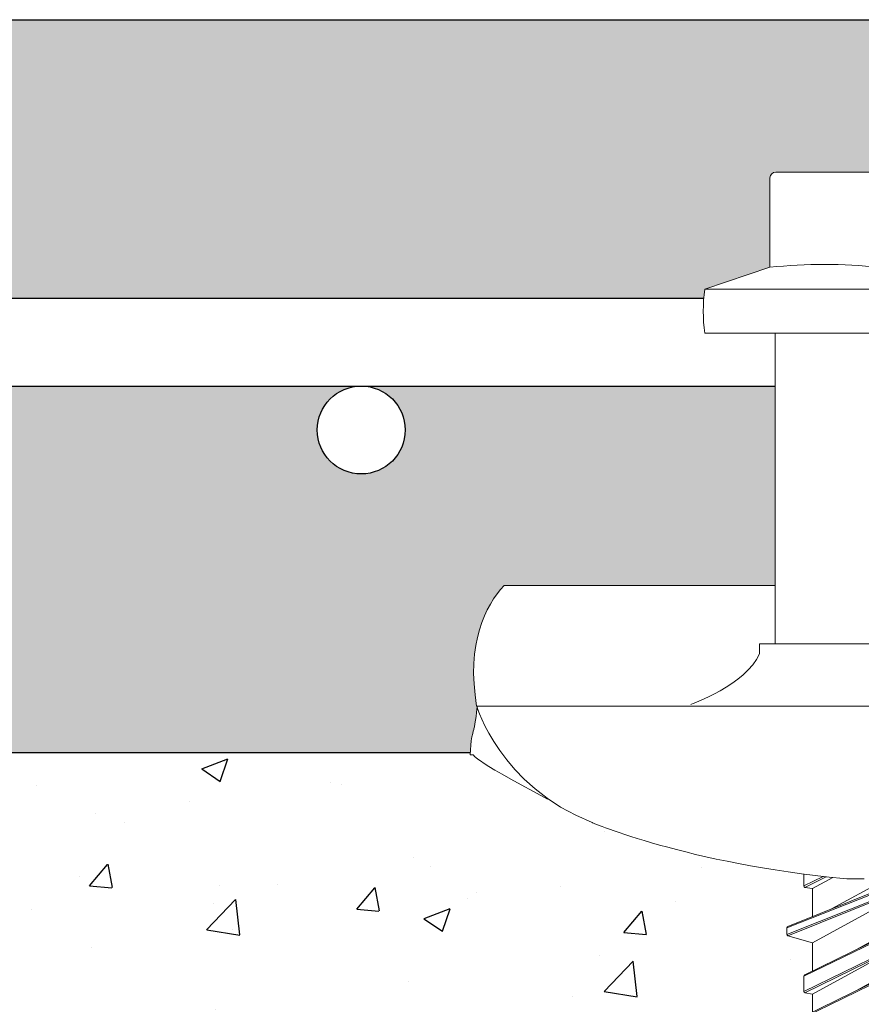
# Model space of a CAD drawing. Units: millimetres. Extents: x 9333 to 40302, y 10312 to 34394.
# Drawn here: x 14474 to 14532, y 17662 to 17729 of the extents above; entities that cross this region are included whole.
import ezdxf

# ---------------------------------------------------------------- set-up
doc = ezdxf.new("R2010")
doc.units = ezdxf.units.MM
for name, color, linetype in [('arm', 7, 'Continuous'), ('CLS', 7, 'Continuous'), ('conn', 7, 'Continuous'), ('retini', 8, 'Continuous')]:
    doc.layers.add(name, color=color, linetype=linetype)
doc.layers.add('Connettori', color=7, linetype='Continuous', lineweight=5)

# ---------------------------------------------------------------- blocks, each defined once
blk = doc.blocks.new('CTCEM-E fronte')
for p, q in [((15.99174648088956, 102.0020544858562), (39.79174648088701, 102.0020544858635)), ((20.79174648085427, 99.0020544858562), (34.99174648089684, 99.0020544858562)), ((20.79174648089065, 77.79925160476341), (34.99381411140712, 77.80063663611145)), ((31.62249768666516, 61.95669059898864), (21.59174648088992, 57.97623377130003)), ((21.66565557837203, 57.87969743199574), (31.9017090571233, 61.98984199903498)), ((22.74174648089138, 61.28438557258778), (22.74174648089138, 62.09279272948334)), ((22.74174648089138, 61.28438557258778), (22.74174648089138, 62.09279272948334)), ((24.07133239087489, 61.92981562597924), (22.74174648089138, 61.28438557258778)), ((22.82530658215728, 61.18574618020648), (24.28460396328774, 61.9058264586165)), ((23.34174648088992, 61.09967286375104), (24.72264157195059, 61.85840643026677)), ((30.08112379090198, 61.79191247604467), (21.59174648088992, 58.42311195619914)), ((21.66565557837203, 58.51964829550343), (29.7504170901866, 61.76597156575372)), ((23.34174648088992, 61.09967286375104), (22.82530658215728, 61.18574618020648)), ((23.34174648088992, 57.39967286375031), (31.13703073069519, 61.68279607793011)), ((28.40049376054594, 61.77920433608597), (24.64646223108321, 59.71654964956906)), ((23.34174648088992, 61.09967286375104), (23.34174648088992, 59.19265922995692)), ((22.74174648089138, 55.11496015491139), (33.04174648088701, 60.11496015491139)), ((22.82530658215728, 55.21359954729633), (32.95818637962111, 60.21359954729633)), ((26.35492637827156, 56.95526621396129), (32.44174648088847, 60.29967286374813)), ((33.04174648088701, 59.08438557258705), (22.74174648089138, 54.08438557258705)), ((22.82530658215728, 53.98574618020575), (32.95818637962111, 58.98574618020575)), ((21.59174648088992, 58.42311195619914), (21.59174648088992, 57.97623377130003)), ((23.34174648088992, 57.39967286375031), (21.66565557837203, 57.87969743199574)), ((22.74174648089138, 52.31496015491211), (33.04174648088701, 57.31496015491211)), ((22.82530658215728, 52.41359954729342), (32.95818637962111, 57.41359954729342)), ((23.34174648088992, 57.39967286375031), (23.34174648088992, 55.46843327129682)), ((23.34174648088992, 53.89967286375031), (29.42856658350684, 57.24407951354078)), ((26.35492637827156, 54.15526621396202), (32.44174648088847, 57.49967286374886)), ((22.74174648089138, 54.08438557258705), (22.74174648089138, 55.11496015491139)), ((23.34174648088992, 53.89967286375031), (22.82530658215728, 53.98574618020575)), ((23.34174648088992, 53.89435322238933), (23.34174648088992, 52.66843327129754))]:
    blk.add_line(p, q)
blk.add_lwpolyline([(20.79174648089065, 77.79925160476341), (20.79174648085427, 99.0020544858562), (15.99174648088774, 99.00205448584529, -0.06666666666666404), (15.99174648088956, 102.0020544858562), (20.44174650204332, 103.50149306608), (20.44174650204332, 109.6014930660785, -0.4142135623730896), (20.84174650204295, 110.00149306608), (34.9417464597318, 110.00149306608, -0.4142135623780661), (35.34174645973144, 109.6014930660713), (35.34174645962776, 103.5014930660909), (39.79174648088701, 102.0020544858635, -0.06666666666666393), (39.79174648089429, 99.00205448584529), (34.99174648089684, 99.0020544858562), (34.99381424645981, 77.79925180642022)], format="xyb")
for centre, radius, start, end in [((24.16580305825846, 68.9300022193238), 34.77149085962677, 83.84865325014304, 96.1482196125309), ((22.84174648088992, 61.28438557258778), 0.1, 180, 260.5376777916317), ((22.84174648088992, 61.28438557258778), 0.1, 180, 260.5376777916317), ((21.69174648088847, 58.42311195619914), 0.1, 105.1240073082834, 180), ((21.69174648088847, 57.97623377130003), 0.1, 180, 254.8759926917166), ((22.84174648088992, 55.11496015491139), 0.1, 99.46232220802563, 180), ((22.84174648088992, 54.08438557258705), 0.1, 180, 260.5376777916317)]:
    blk.add_arc(centre, radius, start, end)
at = {"layer": 'conn', "lineweight": 0}
blk.add_line((19.72229111408524, 77.79994412043743), (36.06326947821071, 77.79994412043743), dxfattribs=at)
for points in [[(0.4337623090832494, 73.54432921618718), (-0.2840056518780329, 77.86663217464957), (1.024846611620887, 80.39831789329037), (2.29994757390341, 81.78322957544151)], [(0.4337623090832494, 73.54432921618718), (-0.2840056518780329, 77.86663217464957), (1.024846611620887, 80.39831789329037), (2.29994757390341, 81.78322957544151)], [(2.29994757390341, 81.78322957544151), (2.29994757390341, 81.78322957544151), (20.79174648088338, 81.78322957544515), (20.79174648088338, 81.78322957544515)], [(19.72229111408524, 77.79994412043743), (19.72229111408524, 77.79994412043743), (19.72229111408524, 77.13032355576433), (19.72229111408524, 77.13032355576433)], [(19.72229111408524, 77.13032355576433), (18.83002848924662, 75.01064914695598), (15.03630266882828, 73.67174689449166), (15.03630266882828, 73.67174689449166)], [(0.4734108951379312, 73.53924606412329), (0.4734108951379312, 73.53924606412329), (0.3381990503403358, 72.22372631115286), (0.2433135452447459, 72.00481189575657)], [(22.87486202141736, 73.54432921618718), (22.87486202141736, 73.54432921618718), (0.4337623090832494, 73.54432921618718), (0.4337623090832494, 73.54432921618718)], [(21.4522571983689, 73.5541566435495), (21.4522571983689, 73.5541566435495), (0.4466396276257001, 73.5541566435495), (0.4466396276257001, 73.5541566435495)], [(0.4466396276257001, 73.5541566435495), (0.4466396276257001, 73.5541566435495), (1.97395738310297, 68.12602799759043), (8.324169812665787, 65.60241243840574)], [(34.00865941573284, 73.5541566435495), (34.00865941573284, 73.5541566435495), (21.4522571983689, 73.5541566435495), (21.4522571983689, 73.5541566435495)], [(32.58605459268438, 73.54432921618718), (32.58605459268438, 73.54432921618718), (22.87486202141736, 73.54432921618718), (22.87486202141736, 73.54432921618718)], [(0.2433135452447459, 72.00481189575657), (0.2433135452447459, 72.00481189575657), (-0.01355507216067053, 71.13288187920261), (0, 70.241297007924)], [(0.2236586906074081, 70.241297007924), (0.2236586906074081, 70.241297007924), (-0.1901098870439455, 70.10303527190263), (5.260384627981693, 67.21173838046525)], [(0, 70.241297007924), (0, 70.241297007924), (0.06032007109024562, 70.241297007924), (0.06032007109024562, 70.241297007924)], [(0.06032007109024562, 70.241297007924), (0.06032007109024562, 70.241297007924), (0.2236586906074081, 70.241297007924), (0.2236586906074081, 70.241297007924)], [(8.324169812665787, 65.60241243840574), (8.324169812665787, 65.60241243840574), (14.82823231119255, 62.80329003764928), (25.46591406453808, 61.78360973450617)], [(25.46591406453808, 61.78360973450617), (26.03963249365916, 61.72871169230348), (26.50152157744742, 61.78225422729884), (26.86479751131264, 61.77920433608961)]]:
    blk.add_open_spline(points, degree=3, dxfattribs=at)

msp = doc.modelspace()

# ---------------------------------------------------------------- hatches: boundary and pattern name
at = {"layer": 'retini'}
h = msp.add_hatch(dxfattribs=at)
h.set_pattern_fill('AR-CONC', color=256, scale=0.05, style=0)
h.set_pattern_definition([(49.99999999999999, (9759.635197994321, -414.6527635548919), (9.1092334498002, -0.7969542769451543), [0.9525000000000001, -10.4775]), (355, (9759.635197994321, -414.6527635548919), (-1.762171071248467, 9.552842261951758), [0.762, -8.3820292085]), (100.4514447, (9760.394298344321, -414.7191762298918), (7.347062354517664, 8.755887595609755), [0.80950044, -8.904512229999998]), (46.18420000000001, (9759.635197994321, -412.1127635548918), (13.5539520446065, -2.102116396636358), [1.42875, -15.71625]), (96.63555760999995, (9760.76469299432, -412.2879385548919), (11.87020670257515, 12.37130622988608), [1.214251157, -13.356780408]), (351.1841511700001, (9759.635197994321, -412.1127635548918), (11.87020670324885, 12.37130622927663), [1.1429983535, -12.572986596]), (21, (9760.905197994321, -412.7477635548919), (7.580719563456625, -5.11325990935438), [0.9525000000000001, -10.4775]), (326.0000000000001, (9760.905197994321, -412.7477635548919), (3.090101417382354, 9.209398306115963), [0.762, -8.382]), (71.45144499999999, (9761.53692462432, -413.1738685498918), (10.67082096393581, 4.096138444295263), [0.8095004400000001, -8.90449688]), (37.50000000000001, (9759.635197994321, -414.6527635548919), (0.1544301625295909, 4.227751943657656), [0, -8.2804, 0, -8.509, 0, -8.41375]), (7.499999999999999, (9759.635197994321, -414.6527635548919), (3.340983125515288, 5.009028740905975), [0, -4.8514, 0, -8.0899, 0, -3.20675]), (327.5, (9756.803097994321, -414.6527635548919), (6.77952975834357, -0.2864371996336722), [0, -3.175, 0, -9.906, 0, -13.1445]), (317.5, (9755.533097994321, -414.6527635548919), (7.406459069300903, 1.271324551666652), [0, -4.1275, 0, -6.578600000000001, 0, -9.3345])])
h.paths.add_polyline_path([(14792.90467979679, 17728.87721685732), (14272.90467979677, 17728.87721685732), (14272.90467979677, 17709.87721685732), (14520.94028788091, 17709.87721685732, -0.01342984810133497), (14521.00466888101, 17710.48071215328), (14525.45466890217, 17711.9801507335), (14525.45466890217, 17718.0801507335, -0.4142135623730949), (14525.85466890217, 17718.4801507335), (14539.95466885986, 17718.4801507335, -0.414213562378077), (14540.35466885986, 17718.08015073349), (14540.35466885975, 17711.98015073351), (14544.88721199627, 17710.4528990452), (14792.90467979679, 17709.87721685732), (14792.90467979679, 17728.87721685732)])
edge = h.paths.add_edge_path()
edge.add_line((14792.90467979679, 17703.87721685732), (14707.54402804792, 17703.87705876143))
edge.add_arc((14707.57482659827, 17700.87721685738), 3, 0, 90.58821931620832, ccw=False)
edge.add_arc((14707.57482659827, 17700.87721685738), 3, 180, 360, ccw=False)
edge.add_arc((14707.57482659827, 17700.87721685738), 3, 90.58821931622572, 180, ccw=False)
edge.add_line((14707.54402804792, 17703.87705876143), (14540.00502035116, 17703.87674846356))
edge.add_line((14540.00502035116, 17703.87674846356), (14540.00634813474, 17690.26169758854))
edge.add_spline(control_points=[(14540.00634813474, 17690.26169758854), (14544.06285221042, 17690.26188724286), (14558.17358049186, 17690.26188724286), (14558.17358049186, 17690.26188724286)], knot_values=[0.07482939870633243, 0.07482939870633243, 0.07482939870633243, 0.07482939870633243, 1, 1, 1, 1], degree=3, periodic=0)
edge.add_spline(control_points=[(14558.17358049186, 17690.26188724286), (14559.44552667881, 17688.88044129439), (14560.75110226524, 17686.35795371891), (14560.04542585834, 17682.05540286899)], knot_values=[1.435178839783984, 1.435178839783984, 1.435178839783984, 1.435178839783984, 1.99858653822891, 1.99858653822891, 1.99858653822891, 1.99858653822891], degree=3, periodic=0)
edge.add_spline(control_points=[(14560.04542585834, 17682.05540286899), (14560.05942834648, 17681.921682858), (14560.18508976657, 17680.74006955141), (14560.2745794535, 17680.53328445343)], knot_values=[0.05686662232601394, 0.05686662232601394, 0.05686662232601394, 0.05686662232601394, 1, 1, 1, 1], degree=3, periodic=0)
edge.add_spline(control_points=[(14560.2745794535, 17680.53328445343), (14560.2745794535, 17680.53328445343), (14560.51156514671, 17679.72990607577), (14560.51859010138, 17678.87721685726)], knot_values=[1, 1, 1, 1, 1.959885110470256, 1.959885110470256, 1.959885110470256, 1.959885110470256], degree=3, periodic=0)
edge.add_line((14560.51859010138, 17678.87721685726), (14612.90467979675, 17678.87721685726))
edge.add_line((14612.90467979675, 17678.87721685726), (14792.90467979679, 17678.87721685729))
edge.add_line((14792.90467979679, 17678.87721685729), (14792.90467979679, 17703.87721685732))
edge = h.paths.add_edge_path()
edge.add_line((14525.80466888098, 17703.87721685773), (14497.57482659827, 17703.87721685738))
edge.add_arc((14497.57482659827, 17700.87721685738), 3, 0, 90, ccw=False)
edge.add_arc((14497.57482659827, 17700.87721685738), 3, 180, 360, ccw=False)
edge.add_arc((14497.57482659827, 17700.87721685738), 3, 90, 180, ccw=False)
edge.add_line((14497.57482659827, 17703.87721685738), (14287.57482659827, 17703.87721685738))
edge.add_arc((14287.57482659827, 17700.87721685738), 3, 1.7280399333685637e-11, 89.99999999993048, ccw=False)
edge.add_arc((14287.57482659827, 17700.87721685738), 3, 180, 360, ccw=False)
edge.add_arc((14287.57482659827, 17700.87721685738), 3, 90, 180, ccw=False)
edge.add_line((14287.57482659827, 17703.87721685738), (14272.90467979677, 17703.87721685773))
edge.add_line((14272.90467979677, 17703.87721685773), (14272.90467979677, 17678.87721685733))
edge.add_line((14272.90467979677, 17678.87721685733), (14452.90467979675, 17678.87721685732))
edge.add_line((14452.90467979675, 17678.87721685732), (14505.01323576292, 17678.87721685726))
edge.add_spline(control_points=[(14505.01323576292, 17678.87721685726), (14505.02875311118, 17679.71128838594), (14505.25623594537, 17680.48346956318), (14505.25623594537, 17680.48346956318)], knot_values=[1, 1, 1, 1, 1.941063200802754, 1.941063200802754, 1.941063200802754, 1.941063200802754], degree=3, periodic=0)
edge.add_spline(control_points=[(14505.25623594537, 17680.48346956318), (14505.33956802603, 17680.6757285779), (14505.45400391078, 17681.71380196192), (14505.48063626131, 17681.96374679287)], knot_values=[0.1217617424662607, 0.1217617424662607, 0.1217617424662607, 0.1217617424662607, 1, 1, 1, 1], degree=3, periodic=0)
edge.add_spline(control_points=[(14505.44668470921, 17682.02298688361), (14504.72891674825, 17686.34528984207), (14506.03776901175, 17688.87697556071), (14507.31286997403, 17690.26188724286)], knot_values=[5, 5, 5, 5, 5.564821160216121, 5.564821160216121, 5.564821160216121, 5.564821160216121], degree=3, periodic=0)
edge.add_spline(control_points=[(14507.31286997403, 17690.26188724286), (14507.31286997403, 17690.26188724286), (14511.93581970077, 17690.26188724286), (14516.55876942752, 17690.26188724286)], knot_values=[6, 6, 6, 6, 6.5, 6.5, 6.5, 6.5], degree=3, periodic=0)
edge.add_spline(control_points=[(14516.55876942752, 17690.26188724286), (14521.18171915426, 17690.26188724286), (14525.80466888101, 17690.26188724286), (14525.80466888101, 17690.26188724286)], knot_values=[6.5, 6.5, 6.5, 6.5, 7, 7, 7, 7], degree=3, periodic=0)
edge.add_line((14525.80466888101, 17690.26188724286), (14525.80466888098, 17703.87721685773))
h = msp.add_hatch(dxfattribs=at)
h.set_pattern_fill('AR-CONC', color=256, scale=0.1, style=0)
h.set_pattern_definition([(49.99999999999999, (10627.28542127971, -414.6527635548919), (18.2184668996004, -1.593908553890309), [1.905, -20.955]), (355, (10627.28542127971, -414.6527635548919), (-3.524342142496934, 19.10568452390352), [1.524, -16.764058417]), (100.4514447, (10628.80362197971, -414.7855889048919), (14.69412470903533, 17.51177519121951), [1.61900088, -17.80902445999999]), (46.18420000000001, (10627.28542127971, -409.5727635548919), (27.10790408921299, -4.204232793272715), [2.8575, -31.4325]), (96.63555760999994, (10629.54441127971, -409.9231135548919), (23.7404134051503, 24.74261245977215), [2.428502314, -26.713560816]), (351.1841511700001, (10627.28542127971, -409.5727635548919), (23.74041340649771, 24.74261245855327), [2.285996707, -25.145973192]), (21, (10629.82542127971, -410.8427635548919), (15.16143912691325, -10.22651981870876), [1.905, -20.955]), (326.0000000000001, (10629.82542127971, -410.8427635548919), (6.180202834764708, 18.41879661223193), [1.524, -16.764]), (71.45144499999999, (10631.08887453971, -411.6949735448919), (21.34164192787162, 8.192276888590525), [1.61900088, -17.80899376]), (37.50000000000001, (10627.28542127971, -414.6527635548919), (0.3088603250591817, 8.455503887315311), [0, -16.5608, 0, -17.018, 0, -16.8275]), (7.499999999999999, (10627.28542127971, -414.6527635548919), (6.681966251030575, 10.01805748181195), [0, -9.7028, 0, -16.1798, 0, -6.413500000000001]), (327.5, (10621.62122127971, -414.6527635548919), (13.55905951668714, -0.5728743992673444), [0, -6.350000000000001, 0, -19.812, 0, -26.289]), (317.5, (10619.08122127971, -414.6527635548919), (14.81291813860181, 2.542649103333303), [0, -8.255, 0, -13.1572, 0, -18.669])])
edge = h.paths.add_edge_path()
edge.add_line((14592.90467979678, 17658.87721685729), (14612.90467979675, 17678.87721685726))
edge.add_line((14612.90467979675, 17678.87721685726), (14560.51859010138, 17678.87721685726))
edge.add_spline(control_points=[(14560.51859010138, 17678.87721685726), (14560.51888368368, 17678.8415818282), (14560.51877563576, 17678.80586067694), (14560.51823187554, 17678.77010844234)], knot_values=[1.959885110470256, 1.959885110470256, 1.959885110470256, 1.959885110470256, 2, 2, 2, 2], degree=3, periodic=0)
edge.add_spline(control_points=[(14560.29423430823, 17678.77010844234), (14560.29423884998, 17678.77010844234), (14560.45756966093, 17678.77010844234), (14560.45757292759, 17678.77010844234)], knot_values=[3.00001, 3.00001, 3.00001, 3.00001, 3.999986096599894, 3.999986096599894, 3.999986096599894, 3.999986096599894], degree=3, periodic=0)
edge.add_spline(control_points=[(14560.29423430826, 17678.7701084423), (14560.29424254143, 17678.77010568169), (14560.70414609733, 17678.63264021435), (14555.26895087946, 17675.77647294995)], knot_values=[4.00001, 4.00001, 4.00001, 4.00001, 4.995802655524861, 4.995802655524861, 4.995802655524861, 4.995802655524861], degree=3, periodic=0)
edge.add_spline(control_points=[(14555.26895087946, 17675.77647294995), (14554.38824482949, 17675.14461144516), (14553.3561249473, 17674.56043992612), (14552.15000807838, 17674.08107010583)], knot_values=[7, 7, 7, 7, 7.189953584075989, 7.189953584075989, 7.189953584075989, 7.189953584075989], degree=3, periodic=0)
edge.add_spline(control_points=[(14552.15000807838, 17674.08107010583), (14552.15000807838, 17674.08107010582), (14546.63437846783, 17671.70745853017), (14537.45466888092, 17670.53552294608)], knot_values=[6.079139423082273, 6.079139423082273, 6.079139423082273, 6.079139423082273, 7, 7, 7, 7], degree=3, periodic=0)
edge.add_line((14537.45466888101, 17670.53552294609), (14537.45466888101, 17668.77833053117))
edge.add_line((14537.45466888101, 17668.77833053117), (14538.18457571492, 17668.65667939219))
edge.add_line((14538.18457571492, 17668.65667939219), (14538.05466888101, 17668.59361782233))
edge.add_line((14538.05466888101, 17668.59361782233), (14538.05466888101, 17667.50563600617))
edge.add_line((14538.05466888101, 17667.50563600617), (14537.45466888101, 17667.20957012362))
edge.add_line((14537.45466888101, 17667.20957012362), (14537.45466888101, 17665.97833053117))
edge.add_line((14537.45466888101, 17665.97833053117), (14538.18457571491, 17665.85667939219))
edge.add_line((14538.18457571491, 17665.85667939219), (14538.05466888101, 17665.79361782233))
edge.add_line((14538.05466888101, 17665.79361782233), (14538.05466888101, 17664.70563600617))
edge.add_line((14538.05466888101, 17664.70563600617), (14537.45466888101, 17664.40957012362))
edge.add_line((14537.45466888101, 17664.40957012362), (14537.45466888101, 17662.47833053117))
edge.add_line((14537.45466888101, 17662.47833053117), (14539.31498333761, 17661.94554520163))
edge.add_line((14539.31498333761, 17661.94554520163), (14539.20466888101, 17661.90176962362))
edge.add_line((14539.20466888101, 17661.90176962362), (14539.20466888101, 17661.3880322671))
edge.add_line((14539.20466888101, 17661.3880322671), (14537.45466888101, 17660.68534416496))
edge.add_line((14537.45466888101, 17660.68534416496), (14537.45466888101, 17658.77833053117))
edge.add_line((14537.45466888101, 17658.77833053117), (14538.18457571492, 17658.65667939219))
edge.add_line((14538.18457571492, 17658.65667939219), (14538.05466888101, 17658.59361782233))
edge.add_line((14538.05466888101, 17658.59361782233), (14538.05466888101, 17657.50563600617))
edge.add_line((14538.05466888101, 17657.50563600617), (14537.45466888101, 17657.20957012362))
edge.add_line((14537.45466888101, 17657.20957012362), (14537.45466888101, 17655.97833053117))
edge.add_line((14537.45466888101, 17655.97833053117), (14538.18457571491, 17655.85667939219))
edge.add_line((14538.18457571491, 17655.85667939219), (14538.05466888101, 17655.79361782233))
edge.add_line((14538.05466888101, 17655.79361782233), (14538.05466888101, 17654.70563600617))
edge.add_line((14538.05466888101, 17654.70563600617), (14537.45466888101, 17654.40957012362))
edge.add_line((14537.45466888101, 17654.40957012362), (14537.45466888101, 17652.47833053117))
edge.add_line((14537.45466888101, 17652.47833053117), (14539.31498333761, 17651.94554520163))
edge.add_line((14539.31498333761, 17651.94554520163), (14539.20466888101, 17651.90176962362))
edge.add_line((14539.20466888101, 17651.90176962362), (14539.20466888101, 17651.3880322671))
edge.add_line((14539.20466888101, 17651.3880322671), (14537.45466888101, 17650.68534416496))
edge.add_line((14537.45466888101, 17650.68534416496), (14537.45466888101, 17648.77833053117))
edge.add_line((14537.45466888101, 17648.77833053117), (14538.18457571492, 17648.65667939219))
edge.add_line((14538.18457571492, 17648.65667939219), (14538.05466888101, 17648.59361782233))
edge.add_line((14538.05466888101, 17648.59361782233), (14538.05466888101, 17647.50563600617))
edge.add_line((14538.05466888101, 17647.50563600617), (14537.45466888101, 17647.20957012362))
edge.add_line((14537.45466888101, 17647.20957012362), (14537.45466888101, 17645.97833053117))
edge.add_line((14537.45466888101, 17645.97833053117), (14538.18457571491, 17645.85667939219))
edge.add_line((14538.18457571491, 17645.85667939219), (14538.05466888101, 17645.79361782233))
edge.add_line((14538.05466888101, 17645.79361782233), (14538.05466888101, 17644.70563600617))
edge.add_line((14538.05466888101, 17644.70563600617), (14537.45466888101, 17644.40957012362))
edge.add_line((14537.45466888101, 17644.40957012362), (14537.45466888101, 17642.47833053117))
edge.add_line((14537.45466888101, 17642.47833053117), (14539.31498333761, 17641.94554520163))
edge.add_line((14539.31498333761, 17641.94554520163), (14539.20466888101, 17641.90176962362))
edge.add_line((14539.20466888101, 17641.90176962362), (14539.20466888101, 17641.3880322671))
edge.add_line((14539.20466888101, 17641.3880322671), (14537.45466888101, 17640.68534416496))
edge.add_line((14537.45466888101, 17640.68534416496), (14537.45466888101, 17638.77833053117))
edge.add_line((14537.45466888101, 17638.77833053117), (14538.18457571492, 17638.65667939219))
edge.add_line((14538.18457571492, 17638.65667939219), (14538.05466888101, 17638.59361782233))
edge.add_line((14538.05466888101, 17638.59361782233), (14538.05466888101, 17637.50563600617))
edge.add_line((14538.05466888101, 17637.50563600617), (14537.45466888101, 17637.20957012362))
edge.add_line((14537.45466888101, 17637.20957012362), (14537.45466888101, 17635.97833053117))
edge.add_line((14537.45466888101, 17635.97833053117), (14538.18457571491, 17635.85667939219))
edge.add_line((14538.18457571491, 17635.85667939219), (14538.05466888101, 17635.79361782233))
edge.add_line((14538.05466888101, 17635.79361782233), (14538.05466888101, 17634.70563600617))
edge.add_line((14538.05466888101, 17634.70563600617), (14537.45466888101, 17634.40957012362))
edge.add_line((14537.45466888101, 17634.40957012362), (14537.45466888101, 17632.47833053117))
edge.add_line((14537.45466888101, 17632.47833053117), (14539.31498333761, 17631.94554520163))
edge.add_line((14539.31498333761, 17631.94554520163), (14539.20466888101, 17631.90176962362))
edge.add_line((14539.20466888101, 17631.90176962362), (14539.20466888101, 17631.3880322671))
edge.add_line((14539.20466888101, 17631.3880322671), (14537.45466888101, 17630.68534416496))
edge.add_line((14537.45466888101, 17630.68534416496), (14537.45466888101, 17628.77833053117))
edge.add_line((14537.45466888101, 17628.77833053117), (14538.18457571492, 17628.65667939219))
edge.add_line((14538.18457571492, 17628.65667939219), (14538.05466888101, 17628.59361782233))
edge.add_line((14538.05466888101, 17628.59361782233), (14538.05466888101, 17627.50563600617))
edge.add_line((14538.05466888101, 17627.50563600617), (14537.45466888101, 17627.20957012362))
edge.add_line((14537.45466888101, 17627.20957012362), (14537.45466888101, 17625.97833053117))
edge.add_line((14537.45466888101, 17625.97833053117), (14538.18457571491, 17625.85667939219))
edge.add_line((14538.18457571491, 17625.85667939219), (14538.05466888101, 17625.79361782233))
edge.add_line((14538.05466888101, 17625.79361782233), (14538.05466888101, 17624.70563600617))
edge.add_line((14538.05466888101, 17624.70563600617), (14537.45466888101, 17624.40957012362))
edge.add_line((14537.45466888101, 17624.40957012362), (14537.45466888101, 17622.47833053117))
edge.add_line((14537.45466888101, 17622.47833053117), (14539.31498333761, 17621.94554520163))
edge.add_line((14539.31498333761, 17621.94554520163), (14539.20466888101, 17621.90176962362))
edge.add_line((14539.20466888101, 17621.90176962362), (14539.20466888101, 17621.37952231806))
edge.add_line((14539.20466888101, 17621.37952231806), (14539.13075978353, 17621.35835509942))
edge.add_line((14539.13075978353, 17621.35835509942), (14537.45466888101, 17620.68534416496))
edge.add_line((14537.45466888101, 17620.68534416496), (14537.45466888101, 17618.77833053117))
edge.add_line((14537.45466888101, 17618.77833053117), (14538.18457571492, 17618.65667939219))
edge.add_line((14538.18457571492, 17618.65667939219), (14538.05466888101, 17618.59361782233))
edge.add_line((14538.05466888101, 17618.59361782233), (14538.05466888101, 17617.50563600617))
edge.add_line((14538.05466888101, 17617.50563600617), (14537.45466888101, 17617.20957012362))
edge.add_line((14537.45466888101, 17617.20957012362), (14537.45466888101, 17615.97833053117))
edge.add_line((14537.45466888101, 17615.97833053117), (14538.18457571491, 17615.85667939219))
edge.add_line((14538.18457571491, 17615.85667939219), (14538.05466888101, 17615.79361782233))
edge.add_line((14538.05466888101, 17615.79361782233), (14538.05466888101, 17614.70563600617))
edge.add_line((14538.05466888101, 17614.70563600617), (14537.45466888101, 17614.40957012362))
edge.add_line((14537.45466888101, 17614.40957012362), (14537.45466888101, 17612.47833053117))
edge.add_line((14537.45466888101, 17612.47833053117), (14539.31428282598, 17611.94574582488))
edge.add_line((14539.31428282598, 17611.94574582488), (14539.20466888101, 17611.90176962362))
edge.add_line((14539.20466888101, 17611.90176962362), (14539.20466888101, 17611.37952231806))
edge.add_line((14539.20466888101, 17611.37952231806), (14539.13075978353, 17611.35835509942))
edge.add_line((14539.13075978353, 17611.35835509942), (14537.45466888101, 17610.66690391294))
edge.add_line((14537.45466888101, 17610.66690391294), (14537.45466888101, 17610.41865766742))
edge.add_line((14537.45466888101, 17610.41865766742), (14536.77211319372, 17608.47865766742))
edge.add_line((14536.77211319372, 17608.47865766742), (14532.90466888102, 17608.47865766742))
edge.add_line((14532.90466888102, 17608.47865766742), (14529.03722456831, 17608.47865766742))
edge.add_line((14529.03722456831, 17608.47865766742), (14528.35466888101, 17610.41865766742))
edge.add_line((14528.35466888101, 17610.41865766742), (14527.75466888102, 17610.41865766742))
edge.add_line((14527.75466888102, 17610.41865766742), (14527.75466888102, 17610.85102505617))
edge.add_line((14527.75466888102, 17610.85102505617), (14528.35466888102, 17611.14709093872))
edge.add_line((14528.35466888102, 17611.14709093872), (14528.35466888102, 17612.37833053117))
edge.add_line((14528.35466888102, 17612.37833053117), (14527.62476204712, 17612.49998167015))
edge.add_line((14527.62476204712, 17612.49998167015), (14527.75466888102, 17612.56304324001))
edge.add_line((14527.75466888102, 17612.56304324001), (14527.75466888102, 17613.65102505617))
edge.add_line((14527.75466888102, 17613.65102505617), (14528.35466888102, 17613.94709093872))
edge.add_line((14528.35466888102, 17613.94709093872), (14528.35466888102, 17615.87833053117))
edge.add_line((14528.35466888102, 17615.87833053117), (14526.49435442442, 17616.4111158607))
edge.add_line((14526.49435442442, 17616.4111158607), (14526.60466888101, 17616.45489143872))
edge.add_line((14526.60466888101, 17616.45489143872), (14526.60466888101, 17616.97713874427))
edge.add_line((14526.60466888101, 17616.97713874427), (14526.6785779785, 17616.99830596292))
edge.add_line((14526.6785779785, 17616.99830596292), (14528.35466888102, 17617.67131689738))
edge.add_line((14528.35466888102, 17617.67131689738), (14528.35466888102, 17619.57833053117))
edge.add_line((14528.35466888102, 17619.57833053117), (14527.62476204712, 17619.69998167015))
edge.add_line((14527.62476204712, 17619.69998167015), (14527.75466888102, 17619.76304324001))
edge.add_line((14527.75466888102, 17619.76304324001), (14527.75466888102, 17620.85102505617))
edge.add_line((14527.75466888102, 17620.85102505617), (14528.35466888102, 17621.14709093872))
edge.add_line((14528.35466888102, 17621.14709093872), (14528.35466888102, 17622.37833053117))
edge.add_line((14528.35466888102, 17622.37833053117), (14527.62476204712, 17622.49998167015))
edge.add_line((14527.62476204712, 17622.49998167015), (14527.75466888102, 17622.56304324001))
edge.add_line((14527.75466888102, 17622.56304324001), (14527.75466888102, 17623.65102505617))
edge.add_line((14527.75466888102, 17623.65102505617), (14528.35466888101, 17623.94709093872))
edge.add_line((14528.35466888101, 17623.94709093872), (14528.35466888101, 17625.87833053117))
edge.add_line((14528.35466888101, 17625.87833053117), (14526.49435442442, 17626.4111158607))
edge.add_line((14526.49435442442, 17626.4111158607), (14526.60466888101, 17626.45489143872))
edge.add_line((14526.60466888101, 17626.45489143872), (14526.60466888101, 17626.96862879524))
edge.add_line((14526.60466888101, 17626.96862879524), (14528.35466888101, 17627.67131689738))
edge.add_line((14528.35466888101, 17627.67131689738), (14528.35466888101, 17629.57833053117))
edge.add_line((14528.35466888101, 17629.57833053117), (14527.62476204712, 17629.69998167015))
edge.add_line((14527.62476204712, 17629.69998167015), (14527.75466888102, 17629.76304324001))
edge.add_line((14527.75466888102, 17629.76304324001), (14527.75466888102, 17630.85102505617))
edge.add_line((14527.75466888102, 17630.85102505617), (14528.35466888101, 17631.14709093872))
edge.add_line((14528.35466888101, 17631.14709093872), (14528.35466888101, 17632.37833053117))
edge.add_line((14528.35466888101, 17632.37833053117), (14527.62476204712, 17632.49998167015))
edge.add_line((14527.62476204712, 17632.49998167015), (14527.75466888102, 17632.56304324001))
edge.add_line((14527.75466888102, 17632.56304324001), (14527.75466888102, 17633.65102505617))
edge.add_line((14527.75466888102, 17633.65102505617), (14528.35466888101, 17633.94709093872))
edge.add_line((14528.35466888101, 17633.94709093872), (14528.35466888101, 17635.87833053117))
edge.add_line((14528.35466888101, 17635.87833053117), (14526.49435442442, 17636.4111158607))
edge.add_line((14526.49435442442, 17636.4111158607), (14526.60466888101, 17636.45489143872))
edge.add_line((14526.60466888101, 17636.45489143872), (14526.60466888101, 17636.96862879524))
edge.add_line((14526.60466888101, 17636.96862879524), (14528.35466888101, 17637.67131689738))
edge.add_line((14528.35466888101, 17637.67131689738), (14528.35466888101, 17639.57833053117))
edge.add_line((14528.35466888101, 17639.57833053117), (14527.62476204712, 17639.69998167015))
edge.add_line((14527.62476204712, 17639.69998167015), (14527.75466888102, 17639.76304324001))
edge.add_line((14527.75466888102, 17639.76304324001), (14527.75466888102, 17640.85102505617))
edge.add_line((14527.75466888102, 17640.85102505617), (14528.35466888101, 17641.14709093872))
edge.add_line((14528.35466888101, 17641.14709093872), (14528.35466888101, 17642.37833053117))
edge.add_line((14528.35466888101, 17642.37833053117), (14527.62476204712, 17642.49998167015))
edge.add_line((14527.62476204712, 17642.49998167015), (14527.75466888102, 17642.56304324001))
edge.add_line((14527.75466888102, 17642.56304324001), (14527.75466888102, 17643.65102505617))
edge.add_line((14527.75466888102, 17643.65102505617), (14528.35466888101, 17643.94709093872))
edge.add_line((14528.35466888101, 17643.94709093872), (14528.35466888101, 17645.87833053117))
edge.add_line((14528.35466888101, 17645.87833053117), (14526.49435442442, 17646.4111158607))
edge.add_line((14526.49435442442, 17646.4111158607), (14526.60466888101, 17646.45489143872))
edge.add_line((14526.60466888101, 17646.45489143872), (14526.60466888101, 17646.96862879524))
edge.add_line((14526.60466888101, 17646.96862879524), (14528.35466888101, 17647.67131689738))
edge.add_line((14528.35466888101, 17647.67131689738), (14528.35466888101, 17649.57833053117))
edge.add_line((14528.35466888101, 17649.57833053117), (14527.62476204712, 17649.69998167015))
edge.add_line((14527.62476204712, 17649.69998167015), (14527.75466888102, 17649.76304324001))
edge.add_line((14527.75466888102, 17649.76304324001), (14527.75466888102, 17650.85102505617))
edge.add_line((14527.75466888102, 17650.85102505617), (14528.35466888101, 17651.14709093872))
edge.add_line((14528.35466888101, 17651.14709093872), (14528.35466888101, 17652.37833053117))
edge.add_line((14528.35466888101, 17652.37833053117), (14527.62476204712, 17652.49998167015))
edge.add_line((14527.62476204712, 17652.49998167015), (14527.75466888102, 17652.56304324001))
edge.add_line((14527.75466888102, 17652.56304324001), (14527.75466888102, 17653.65102505617))
edge.add_line((14527.75466888102, 17653.65102505617), (14528.35466888101, 17653.94709093872))
edge.add_line((14528.35466888101, 17653.94709093872), (14528.35466888101, 17655.87833053117))
edge.add_line((14528.35466888101, 17655.87833053117), (14526.49435442442, 17656.4111158607))
edge.add_line((14526.49435442442, 17656.4111158607), (14526.60466888101, 17656.45489143872))
edge.add_line((14526.60466888101, 17656.45489143872), (14526.60466888101, 17656.96862879524))
edge.add_line((14526.60466888101, 17656.96862879524), (14528.35466888101, 17657.67131689738))
edge.add_line((14528.35466888101, 17657.67131689738), (14528.35466888101, 17659.57833053117))
edge.add_line((14528.35466888101, 17659.57833053117), (14527.62476204712, 17659.69998167015))
edge.add_line((14527.62476204712, 17659.69998167015), (14527.75466888102, 17659.76304324001))
edge.add_line((14527.75466888102, 17659.76304324001), (14527.75466888102, 17660.85102505617))
edge.add_line((14527.75466888102, 17660.85102505617), (14528.35466888101, 17661.14709093872))
edge.add_line((14528.35466888101, 17661.14709093872), (14528.35466888101, 17662.37833053117))
edge.add_line((14528.35466888101, 17662.37833053117), (14527.62476204712, 17662.49998167015))
edge.add_line((14527.62476204712, 17662.49998167015), (14527.75466888102, 17662.56304324001))
edge.add_line((14527.75466888102, 17662.56304324001), (14527.75466888102, 17663.65102505617))
edge.add_line((14527.75466888102, 17663.65102505617), (14528.35466888101, 17663.94709093872))
edge.add_line((14528.35466888101, 17663.94709093872), (14528.35466888101, 17665.87833053117))
edge.add_line((14528.35466888101, 17665.87833053117), (14526.49435442442, 17666.4111158607))
edge.add_line((14526.49435442442, 17666.4111158607), (14526.60466888101, 17666.45489143872))
edge.add_line((14526.60466888101, 17666.45489143872), (14526.60466888101, 17666.96862879524))
edge.add_line((14526.60466888101, 17666.96862879524), (14528.35466888101, 17667.67131689738))
edge.add_line((14528.35466888101, 17667.67131689738), (14528.35466888101, 17669.57833053117))
edge.add_line((14528.35466888101, 17669.57833053117), (14527.62476204712, 17669.69998167015))
edge.add_line((14527.62476204712, 17669.69998167015), (14527.75466888102, 17669.76304324001))
edge.add_line((14527.75466888102, 17669.76304324001), (14527.75466888102, 17670.5714503969))
edge.add_spline(control_points=[(14527.75466888102, 17670.5714503969), (14518.74142361263, 17671.75523374035), (14513.33709221279, 17674.08107010583), (14513.33709221279, 17674.08107010583)], knot_values=[2, 2, 2, 2, 2.911546091807935, 2.911546091807935, 2.911546091807935, 2.911546091807935], degree=3, periodic=0)
edge.add_spline(control_points=[(14513.33709221279, 17674.08107010583), (14511.74751372264, 17674.71277889585), (14510.46013576473, 17675.52648324249), (14509.42326761406, 17676.39148666894)], knot_values=[1.749681052755582, 1.749681052755582, 1.749681052755582, 1.749681052755582, 2, 2, 2, 2], degree=3, periodic=0)
edge.add_spline(control_points=[(14509.42326761406, 17676.39148666894), (14504.89247759642, 17678.60493081848), (14505.23657354414, 17678.71995215318), (14505.23658109061, 17678.7199546753)], knot_values=[4.000009999999999, 4.000009999999999, 4.000009999999999, 4.000009999999999, 4.912004826270667, 4.912004826270667, 4.912004826270667, 4.912004826270667], degree=3, periodic=0)
edge.add_line((14505.16902662457, 17678.71995467534), (14505.01292240012, 17678.71995467534))
edge.add_line((14505.01292240012, 17678.71995467534), (14452.90467979675, 17678.87721685732))
edge.add_line((14452.90467979675, 17678.87721685732), (14472.90467979679, 17658.87721685729))
edge.add_line((14472.90467979679, 17658.87721685729), (14472.90467979679, 17553.87721685732))
edge.add_line((14472.90467979679, 17553.87721685732), (14482.9046797968, 17543.87721685729))
edge.add_line((14482.9046797968, 17543.87721685729), (14482.9046797968, 17518.87721685732))
edge.add_line((14482.9046797968, 17518.87721685732), (14472.90467979679, 17518.87721685732))
edge.add_line((14472.90467979679, 17518.87721685732), (14472.90467979679, 17478.87721685729))
edge.add_line((14472.90467979679, 17478.87721685729), (14592.90467979677, 17478.87721685732))
edge.add_line((14592.90467979677, 17478.87721685732), (14592.90467979677, 17518.87721685732))
edge.add_line((14592.90467979677, 17518.87721685732), (14582.90467979676, 17518.87721685732))
edge.add_line((14582.90467979676, 17518.87721685732), (14582.90467979676, 17543.87721685732))
edge.add_line((14582.90467979676, 17543.87721685732), (14592.90467979678, 17553.87721685733))
edge.add_line((14592.90467979678, 17553.87721685733), (14592.90467979678, 17658.87721685729))
h.paths.add_polyline_path([(14502.90467979677, 17493.87721685732, -1), (14492.90467979677, 17493.87721685732, -1), (14502.90467979677, 17493.87721685732, -1)], flags=16)
h.paths.add_polyline_path([(14572.90467979677, 17493.87721685732, -1), (14562.90467979677, 17493.87721685732, -1), (14572.90467979677, 17493.87721685732, -1)], flags=16)

# ---------------------------------------------------------------- linework, layer by layer
at = {"layer": 'arm'}
for p, q in [((14272.90467979677, 17709.87721685732), (14520.91559289487, 17709.87721685732)), ((14272.90467979677, 17703.87721685773), (14525.80467979675, 17703.87721685773))]:
    msp.add_line(p, q, dxfattribs=at)
msp.add_circle((14497.57482659827, 17700.87721685738), 3, dxfattribs=at)
at = {"layer": 'CLS'}
for p, q in [((14272.90467979677, 17728.87721685732), (14772.90467979678, 17728.87721685732)), ((14452.90467979682, 17678.87721685726), (14505.01323576292, 17678.87721685726))]:
    msp.add_line(p, q, dxfattribs=at)

# ---------------------------------------------------------------- block references
at = {"layer": 'Connettori'}
msp.add_blockref('CTCEM-E fronte', (14505.01292240012, 17608.47865766742), dxfattribs=at)

doc.saveas('drawing.dxf')
